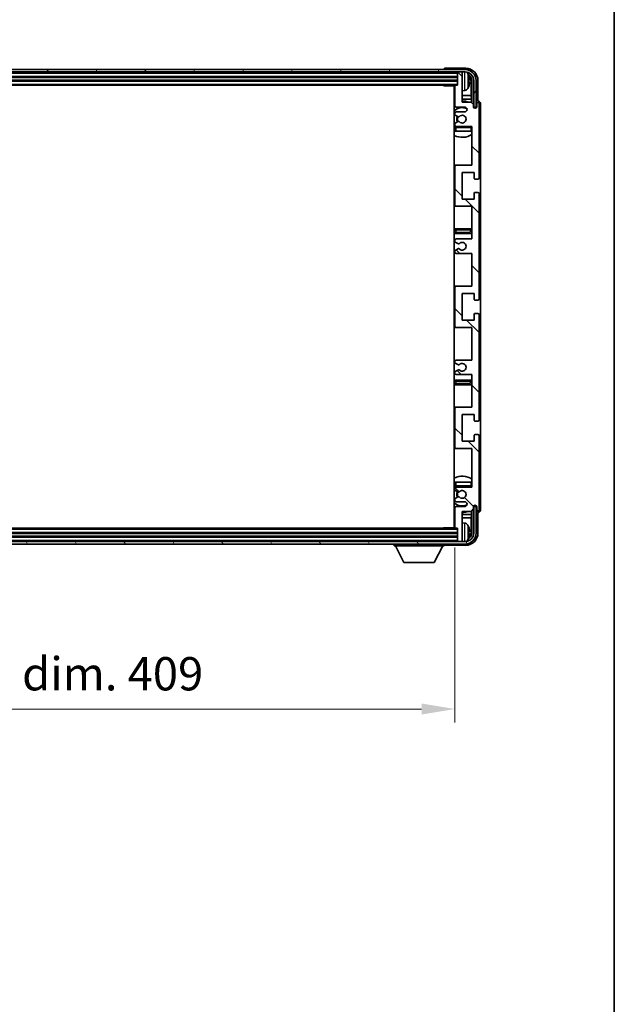
# Model space of a CAD drawing. Units: millimetres. Extents: x -6 to 11794, y -17 to 1529.
# Drawn here: x 3082 to 3328, y 846 to 1252 of the extents above; entities that cross this region are included whole.
import ezdxf

# ---------------------------------------------------------------- set-up
doc = ezdxf.new("R2010")
doc.units = ezdxf.units.MM
for name, color, linetype, lineweight in [('Border (ISO)', 7, 'Continuous', 35), ('Dimension (ISO)', 7, 'Continuous', 18), ('Dimension (ISO) @ 1', 7, 'Continuous', 18), ('Visible (ISO)', 7, 'Continuous', 35), ('Visible Narrow (ISO)', 7, 'Continuous', 25)]:
    doc.layers.add(name, color=color, linetype=linetype, lineweight=lineweight)
doc.layers.add('Hatch (ISO)', color=1, linetype='Continuous', lineweight=18, true_color=0xff0000)
doc.styles.add('Note Text (TK)', font='MS PGothic.ttf')
doc.dimstyles.new('Default - Method 1b (TK)', dxfattribs={"dimscale": 3, "dimtxt": 2.5, "dimasz": 2.5, "dimexe": 1, "dimexo": 1.5, "dimgap": 1, "dimtad": 1, "dimtoh": 1, "dimrnd": 1e-08, "dimdsep": 46, "dimtxsty": 'Note Text (TK)', "dimcen": 0.09, "dimdle": 5, "dimclrd": 100, "dimclre": 100, "dimclrt": 7, "dimadec": 1, "dimazin": 1, "dimtfac": 1, "dimtmove": 0, "dimatfit": 3, "dimfxl": 0, "dimtolj": 1, "dimlwd": -1, "dimlwe": -1, "dimarcsym": 0})

# ---------------------------------------------------------------- blocks, each defined once
blk = doc.blocks.new('図面枠 tk図枠')
at = {"layer": 'Border (ISO)'}
blk.add_line((405.5, 289), (405.5, 8), dxfattribs=at)
blk = doc.blocks.new('*D69')
at = {"layer": 'Defpoints', "color": 0, "transparency": 16777216}
for p in [(2852.78, 1042.7), (3261.78, 1042.7), (3261.78, 967.76)]:
    blk.add_point(p, dxfattribs=at)
at = {"layer": 'Dimension (ISO)', "color": 100, "transparency": 16777216}
for p, q in [((2852.78, 1034.45), (2852.78, 962.26)), ((3261.78, 1034.45), (3261.78, 962.26)), ((2866.53, 967.76), (3248.03, 967.76))]:
    blk.add_line(p, q, dxfattribs=at)
for points in [[(2866.53, 970.05), (2866.53, 965.47), (2852.78, 967.76)], [(3248.03, 970.05), (3248.03, 965.47), (3261.78, 967.76)]]:
    blk.add_solid(points, dxfattribs=at)
at = {"layer": 'Dimension (ISO)', "color": 7, "transparency": 16777216, "insert": (2952.95, 982.32), "char_height": 13.75, "attachment_point": 4, "style": 'Note Text (TK)'}
blk.add_mtext('\\A1;\\fＭＳ Ｐゴシック|b0|i0;\\H13.7500;有効寸法 / Max dim. 409', dxfattribs=at)

msp = doc.modelspace()

# ---------------------------------------------------------------- hatches: boundary and pattern name
at = {"layer": 'Hatch (ISO)'}
h = msp.add_hatch(dxfattribs=at)
h.set_pattern_fill('ANSI31', color=256, scale=139.7, angle=14.999978, style=0)
h.set_pattern_definition([(60, (1097.33, -60.973), (-15.12297, 8.73126), [])])
edge = h.paths.add_edge_path()
edge.add_ellipse((3266.0333, 1227.3958), major_axis=(0, 3.5), ratio=1, start_angle=270, end_angle=360)
edge.add_line((3266.0333, 1230.8958), (3264.4833, 1230.8958))
edge.add_line((3264.4833, 1230.8958), (3263.0833, 1230.8958))
edge.add_line((3263.0833, 1230.8958), (2851.4833, 1230.8958))
edge.add_line((2851.4833, 1230.8958), (2850.0833, 1230.8958))
edge.add_line((2850.0833, 1230.8958), (2848.5333, 1230.8958))
edge.add_ellipse((2848.5333, 1227.3958), major_axis=(-3.5, 0), ratio=1, start_angle=270, end_angle=360)
edge.add_line((2845.0333, 1227.3958), (2845.0333, 1216.3958))
edge.add_line((2845.0333, 1216.3958), (2844.0333, 1216.3958))
edge.add_line((2844.0333, 1216.3958), (2844.0333, 1227.3958))
edge.add_ellipse((2848.5333, 1227.3958), major_axis=(0, 4.5), ratio=1, start_angle=0, end_angle=90, ccw=False)
edge.add_line((2848.5333, 1231.8958), (3266.0333, 1231.8958))
edge.add_ellipse((3266.0333, 1227.3958), major_axis=(4.5, 0), ratio=1, start_angle=0, end_angle=90, ccw=False)
edge.add_line((3270.5333, 1227.3958), (3270.5333, 1216.3958))
edge.add_line((3270.5333, 1216.3958), (3269.5333, 1216.3958))
edge.add_line((3269.5333, 1216.3958), (3269.5333, 1227.3958))
h = msp.add_hatch(dxfattribs=at)
h.set_pattern_fill('ANSI31', color=256, scale=139.7, angle=90.00021, style=0)
h.set_pattern_definition([(135.0002, (1097.33, -60.973), (-12.34781, -12.3479), [])])
edge = h.paths.add_edge_path()
edge.add_line((3268.7833, 1105.8958), (3268.7833, 1092.3958))
edge.add_line((3268.7833, 1092.3958), (3262.2833, 1092.3958))
edge.add_ellipse((3262.2833, 1091.8958), major_axis=(0, 0.5), ratio=1, start_angle=0, end_angle=90)
edge.add_line((3261.7833, 1091.8958), (3261.7833, 1075.8958))
edge.add_ellipse((3262.2833, 1075.8958), major_axis=(-0.5, 0), ratio=1, start_angle=0, end_angle=90)
edge.add_line((3262.2833, 1075.3958), (3268.7833, 1075.3958))
edge.add_line((3268.7833, 1075.3958), (3268.7833, 1059.3958))
edge.add_line((3268.7833, 1059.3958), (3262.2833, 1059.3958))
edge.add_ellipse((3262.2833, 1058.8958), major_axis=(0, 0.5), ratio=1, start_angle=0, end_angle=90)
edge.add_line((3261.7833, 1058.8958), (3261.7833, 1058.3011))
edge.add_ellipse((3262.0833, 1058.3011), major_axis=(-0.3, 0), ratio=1, start_angle=0, end_angle=60)
edge.add_line((3261.9333, 1058.0412), (3262.9816, 1057.436))
edge.add_ellipse((3263.1316, 1057.6958), major_axis=(-0.15, -0.2598), ratio=1, start_angle=0, end_angle=30)
edge.add_line((3263.1316, 1057.3958), (3263.3976, 1057.3958))
edge.add_ellipse((3263.3976, 1057.6958), major_axis=(0, -0.3), ratio=1, start_angle=0, end_angle=46.826449)
edge.add_ellipse((3264.7833, 1056.3958), major_axis=(-1.1669, 1.0947), ratio=1, start_angle=86.347102, end_angle=360, ccw=False)
edge.add_ellipse((3263.3976, 1055.0958), major_axis=(0.2188, 0.2053), ratio=1, start_angle=0, end_angle=46.826449)
edge.add_line((3263.3976, 1055.3958), (3263.1316, 1055.3958))
edge.add_ellipse((3263.1316, 1055.0958), major_axis=(0, 0.3), ratio=1, start_angle=0, end_angle=30)
edge.add_line((3262.9816, 1055.3556), (3261.9333, 1054.7504))
edge.add_ellipse((3262.0833, 1054.4905), major_axis=(-0.15, 0.2598), ratio=1, start_angle=0, end_angle=60)
edge.add_line((3261.7833, 1054.4905), (3261.7833, 1053.8958))
edge.add_ellipse((3262.2833, 1053.8958), major_axis=(-0.5, 0), ratio=1, start_angle=0, end_angle=90)
edge.add_line((3262.2833, 1053.3958), (3265.7833, 1053.3958))
edge.add_ellipse((3265.7833, 1052.3958), major_axis=(0, 1), ratio=1, start_angle=180, end_angle=360, ccw=False)
edge.add_line((3265.7833, 1051.3958), (3262.2833, 1051.3958))
edge.add_ellipse((3262.2833, 1050.8958), major_axis=(0, 0.5), ratio=1, start_angle=0, end_angle=90)
edge.add_line((3261.7833, 1050.8958), (3261.7833, 1042.6958))
edge.add_ellipse((3262.0833, 1042.6958), major_axis=(-0.3, 0), ratio=1, start_angle=0, end_angle=90)
edge.add_line((3262.0833, 1042.3958), (3262.7833, 1042.3958))
edge.add_line((3262.7833, 1042.3958), (3262.7833, 1037.1958))
edge.add_ellipse((3263.0833, 1037.1958), major_axis=(-0.3, 0), ratio=1, start_angle=0, end_angle=90)
edge.add_line((3263.0833, 1036.8958), (3264.4833, 1036.8958))
edge.add_ellipse((3264.4833, 1037.1958), major_axis=(0, -0.3), ratio=1, start_angle=0, end_angle=90)
edge.add_line((3264.7833, 1037.1958), (3264.7833, 1049.3958))
edge.add_line((3264.7833, 1049.3958), (3268.4333, 1049.3958))
edge.add_line((3268.4333, 1049.3958), (3269.4333, 1050.3958))
edge.add_line((3269.4333, 1050.3958), (3269.4333, 1051.2958))
edge.add_ellipse((3270.1083, 1051.2161), major_axis=(-0.675, 0.0797), ratio=1, start_angle=193.465843, end_angle=360, ccw=False)
edge.add_line((3270.7833, 1051.2958), (3270.7833, 1049.8958))
edge.add_ellipse((3271.2833, 1049.8958), major_axis=(-0.5, 0), ratio=1, start_angle=0, end_angle=180)
edge.add_line((3271.7833, 1049.8958), (3271.7833, 1080.6458))
edge.add_ellipse((3271.2833, 1080.6458), major_axis=(0.5, 0), ratio=1, start_angle=0, end_angle=90)
edge.add_line((3271.2833, 1081.1458), (3270.0833, 1081.1458))
edge.add_ellipse((3270.0833, 1080.8458), major_axis=(0, 0.3), ratio=1, start_angle=0, end_angle=90)
edge.add_line((3269.7833, 1080.8458), (3269.7833, 1078.3958))
edge.add_line((3269.7833, 1078.3958), (3264.7833, 1078.3958))
edge.add_line((3264.7833, 1078.3958), (3264.7833, 1089.3958))
edge.add_line((3264.7833, 1089.3958), (3269.7833, 1089.3958))
edge.add_line((3269.7833, 1089.3958), (3269.7833, 1086.9458))
edge.add_ellipse((3270.0833, 1086.9458), major_axis=(-0.3, 0), ratio=1, start_angle=0, end_angle=90)
edge.add_line((3270.0833, 1086.6458), (3271.2833, 1086.6458))
edge.add_ellipse((3271.2833, 1087.1458), major_axis=(0, -0.5), ratio=1, start_angle=0, end_angle=90)
edge.add_line((3271.7833, 1087.1458), (3271.7833, 1130.6458))
edge.add_ellipse((3271.2833, 1130.6458), major_axis=(0.5, 0), ratio=1, start_angle=0, end_angle=90)
edge.add_line((3271.2833, 1131.1458), (3270.0833, 1131.1458))
edge.add_ellipse((3270.0833, 1130.8458), major_axis=(0, 0.3), ratio=1, start_angle=0, end_angle=90)
edge.add_line((3269.7833, 1130.8458), (3269.7833, 1128.3958))
edge.add_line((3269.7833, 1128.3958), (3264.7833, 1128.3958))
edge.add_line((3264.7833, 1128.3958), (3264.7833, 1139.3958))
edge.add_line((3264.7833, 1139.3958), (3269.7833, 1139.3958))
edge.add_line((3269.7833, 1139.3958), (3269.7833, 1136.9458))
edge.add_ellipse((3270.0833, 1136.9458), major_axis=(-0.3, 0), ratio=1, start_angle=0, end_angle=90)
edge.add_line((3270.0833, 1136.6458), (3271.2833, 1136.6458))
edge.add_ellipse((3271.2833, 1137.1458), major_axis=(0, -0.5), ratio=1, start_angle=0, end_angle=90)
edge.add_line((3271.7833, 1137.1458), (3271.7833, 1180.6458))
edge.add_ellipse((3271.2833, 1180.6458), major_axis=(0.5, 0), ratio=1, start_angle=0, end_angle=90)
edge.add_line((3271.2833, 1181.1458), (3270.0833, 1181.1458))
edge.add_ellipse((3270.0833, 1180.8458), major_axis=(0, 0.3), ratio=1, start_angle=0, end_angle=90)
edge.add_line((3269.7833, 1180.8458), (3269.7833, 1178.3958))
edge.add_line((3269.7833, 1178.3958), (3264.7833, 1178.3958))
edge.add_line((3264.7833, 1178.3958), (3264.7833, 1189.3958))
edge.add_line((3264.7833, 1189.3958), (3269.7833, 1189.3958))
edge.add_line((3269.7833, 1189.3958), (3269.7833, 1186.9458))
edge.add_ellipse((3270.0833, 1186.9458), major_axis=(-0.3, 0), ratio=1, start_angle=0, end_angle=90)
edge.add_line((3270.0833, 1186.6458), (3271.2833, 1186.6458))
edge.add_ellipse((3271.2833, 1187.1458), major_axis=(0, -0.5), ratio=1, start_angle=0, end_angle=90)
edge.add_line((3271.7833, 1187.1458), (3271.7833, 1217.8958))
edge.add_ellipse((3271.2833, 1217.8958), major_axis=(0.5, 0), ratio=1, start_angle=0, end_angle=180)
edge.add_line((3270.7833, 1217.8958), (3270.7833, 1216.4958))
edge.add_ellipse((3270.1083, 1216.5755), major_axis=(0.675, -0.0797), ratio=1, start_angle=193.465843, end_angle=360, ccw=False)
edge.add_line((3269.4333, 1216.4958), (3269.4333, 1217.3958))
edge.add_line((3269.4333, 1217.3958), (3268.4333, 1218.3958))
edge.add_line((3268.4333, 1218.3958), (3264.7833, 1218.3958))
edge.add_line((3264.7833, 1218.3958), (3264.7833, 1230.5958))
edge.add_ellipse((3264.4833, 1230.5958), major_axis=(0.3, 0), ratio=1, start_angle=0, end_angle=90)
edge.add_line((3264.4833, 1230.8958), (3263.0833, 1230.8958))
edge.add_ellipse((3263.0833, 1230.5958), major_axis=(0, 0.3), ratio=1, start_angle=0, end_angle=90)
edge.add_line((3262.7833, 1230.5958), (3262.7833, 1225.3958))
edge.add_line((3262.7833, 1225.3958), (3262.0833, 1225.3958))
edge.add_ellipse((3262.0833, 1225.0958), major_axis=(0, 0.3), ratio=1, start_angle=0, end_angle=90)
edge.add_line((3261.7833, 1225.0958), (3261.7833, 1216.8958))
edge.add_ellipse((3262.2833, 1216.8958), major_axis=(-0.5, 0), ratio=1, start_angle=0, end_angle=90)
edge.add_line((3262.2833, 1216.3958), (3265.7833, 1216.3958))
edge.add_ellipse((3265.7833, 1215.3958), major_axis=(0, 1), ratio=1, start_angle=180, end_angle=360, ccw=False)
edge.add_line((3265.7833, 1214.3958), (3262.2833, 1214.3958))
edge.add_ellipse((3262.2833, 1213.8958), major_axis=(0, 0.5), ratio=1, start_angle=0, end_angle=90)
edge.add_line((3261.7833, 1213.8958), (3261.7833, 1213.3011))
edge.add_ellipse((3262.0833, 1213.3011), major_axis=(-0.3, 0), ratio=1, start_angle=0, end_angle=60)
edge.add_line((3261.9333, 1213.0412), (3262.9816, 1212.436))
edge.add_ellipse((3263.1316, 1212.6958), major_axis=(-0.15, -0.2598), ratio=1, start_angle=0, end_angle=30)
edge.add_line((3263.1316, 1212.3958), (3263.3976, 1212.3958))
edge.add_ellipse((3263.3976, 1212.6958), major_axis=(0, -0.3), ratio=1, start_angle=0, end_angle=46.826449)
edge.add_ellipse((3264.7833, 1211.3958), major_axis=(-1.1669, 1.0947), ratio=1, start_angle=86.347102, end_angle=360, ccw=False)
edge.add_ellipse((3263.3976, 1210.0958), major_axis=(0.2188, 0.2053), ratio=1, start_angle=0, end_angle=46.826449)
edge.add_line((3263.3976, 1210.3958), (3263.1316, 1210.3958))
edge.add_ellipse((3263.1316, 1210.0958), major_axis=(0, 0.3), ratio=1, start_angle=0, end_angle=30)
edge.add_line((3262.9816, 1210.3556), (3261.9333, 1209.7504))
edge.add_ellipse((3262.0833, 1209.4905), major_axis=(-0.15, 0.2598), ratio=1, start_angle=0, end_angle=60)
edge.add_line((3261.7833, 1209.4905), (3261.7833, 1208.8958))
edge.add_ellipse((3262.2833, 1208.8958), major_axis=(-0.5, 0), ratio=1, start_angle=0, end_angle=90)
edge.add_line((3262.2833, 1208.3958), (3268.7833, 1208.3958))
edge.add_line((3268.7833, 1208.3958), (3268.7833, 1192.3958))
edge.add_line((3268.7833, 1192.3958), (3262.2833, 1192.3958))
edge.add_ellipse((3262.2833, 1191.8958), major_axis=(0, 0.5), ratio=1, start_angle=0, end_angle=90)
edge.add_line((3261.7833, 1191.8958), (3261.7833, 1175.8958))
edge.add_ellipse((3262.2833, 1175.8958), major_axis=(-0.5, 0), ratio=1, start_angle=0, end_angle=90)
edge.add_line((3262.2833, 1175.3958), (3268.7833, 1175.3958))
edge.add_line((3268.7833, 1175.3958), (3268.7833, 1161.8958))
edge.add_line((3268.7833, 1161.8958), (3262.2833, 1161.8958))
edge.add_ellipse((3262.2833, 1161.3958), major_axis=(0, 0.5), ratio=1, start_angle=0, end_angle=90)
edge.add_line((3261.7833, 1161.3958), (3261.7833, 1160.8856))
edge.add_ellipse((3262.0833, 1160.8856), major_axis=(-0.3, 0), ratio=1, start_angle=0, end_angle=60)
edge.add_line((3261.9333, 1160.6258), (3263.2065, 1159.8907))
edge.add_ellipse((3263.3565, 1160.1505), major_axis=(-0.15, -0.2598), ratio=1, start_angle=0, end_angle=78.671012)
edge.add_ellipse((3264.7833, 1158.8958), major_axis=(-1.2015, 1.0566), ratio=1, start_angle=82.662386, end_angle=360, ccw=False)
edge.add_ellipse((3263.3566, 1157.641), major_axis=(0.2253, 0.1981), ratio=1, start_angle=0, end_angle=77.981127)
edge.add_line((3263.2097, 1157.9026), (3261.9364, 1157.1876))
edge.add_ellipse((3262.0833, 1156.926), major_axis=(-0.1469, 0.2616), ratio=1, start_angle=0, end_angle=60.685474)
edge.add_line((3261.7833, 1156.926), (3261.7833, 1156.3958))
edge.add_ellipse((3262.2833, 1156.3958), major_axis=(-0.5, 0), ratio=1, start_angle=0, end_angle=90)
edge.add_line((3262.2833, 1155.8958), (3268.7833, 1155.8958))
edge.add_line((3268.7833, 1155.8958), (3268.7833, 1142.3958))
edge.add_line((3268.7833, 1142.3958), (3262.2833, 1142.3958))
edge.add_ellipse((3262.2833, 1141.8958), major_axis=(0, 0.5), ratio=1, start_angle=0, end_angle=90)
edge.add_line((3261.7833, 1141.8958), (3261.7833, 1125.8958))
edge.add_ellipse((3262.2833, 1125.8958), major_axis=(-0.5, 0), ratio=1, start_angle=0, end_angle=90)
edge.add_line((3262.2833, 1125.3958), (3268.7833, 1125.3958))
edge.add_line((3268.7833, 1125.3958), (3268.7833, 1111.8958))
edge.add_line((3268.7833, 1111.8958), (3262.2833, 1111.8958))
edge.add_ellipse((3262.2833, 1111.3958), major_axis=(0, 0.5), ratio=1, start_angle=0, end_angle=90)
edge.add_line((3261.7833, 1111.3958), (3261.7833, 1110.8656))
edge.add_ellipse((3262.0833, 1110.8656), major_axis=(-0.3, 0), ratio=1, start_angle=0, end_angle=60.685474)
edge.add_line((3261.9364, 1110.604), (3263.2097, 1109.8891))
edge.add_ellipse((3263.3566, 1110.1506), major_axis=(-0.1469, -0.2616), ratio=1, start_angle=0, end_angle=77.981127)
edge.add_ellipse((3264.7833, 1108.8958), major_axis=(-1.2014, 1.0567), ratio=1, start_angle=82.662386, end_angle=360, ccw=False)
edge.add_ellipse((3263.3565, 1107.6411), major_axis=(0.2253, 0.1981), ratio=1, start_angle=0, end_angle=78.671012)
edge.add_line((3263.2065, 1107.9009), (3261.9333, 1107.1658))
edge.add_ellipse((3262.0833, 1106.906), major_axis=(-0.15, 0.2598), ratio=1, start_angle=0, end_angle=60)
edge.add_line((3261.7833, 1106.906), (3261.7833, 1106.3958))
edge.add_ellipse((3262.2833, 1106.3958), major_axis=(-0.5, 0), ratio=1, start_angle=0, end_angle=90)
edge.add_line((3262.2833, 1105.8958), (3268.7833, 1105.8958))
h = msp.add_hatch(dxfattribs=at)
h.set_pattern_fill('ANSI31', color=256, scale=139.7, angle=75.000175, style=0)
h.set_pattern_definition([(120.0002, (1097.33, -60.973), (-15.12294, -8.7313), [])])
edge = h.paths.add_edge_path()
edge.add_ellipse((2848.5333, 1040.3958), major_axis=(0, -3.5), ratio=1, start_angle=270, end_angle=360)
edge.add_line((2848.5333, 1036.8958), (2850.0833, 1036.8958))
edge.add_line((2850.0833, 1036.8958), (2851.4833, 1036.8958))
edge.add_line((2851.4833, 1036.8958), (3263.0833, 1036.8958))
edge.add_line((3263.0833, 1036.8958), (3264.4833, 1036.8958))
edge.add_line((3264.4833, 1036.8958), (3266.0333, 1036.8958))
edge.add_ellipse((3266.0333, 1040.3958), major_axis=(3.5, 0), ratio=1, start_angle=270, end_angle=360)
edge.add_line((3269.5333, 1040.3958), (3269.5333, 1051.3958))
edge.add_line((3269.5333, 1051.3958), (3270.5333, 1051.3958))
edge.add_line((3270.5333, 1051.3958), (3270.5333, 1040.3958))
edge.add_ellipse((3266.0333, 1040.3958), major_axis=(0, -4.5), ratio=1, start_angle=0, end_angle=90, ccw=False)
edge.add_line((3266.0333, 1035.8958), (2848.5333, 1035.8958))
edge.add_ellipse((2848.5333, 1040.3958), major_axis=(-4.5, 0), ratio=1, start_angle=0, end_angle=90, ccw=False)
edge.add_line((2844.0333, 1040.3958), (2844.0333, 1051.3958))
edge.add_line((2844.0333, 1051.3958), (2845.0333, 1051.3958))
edge.add_line((2845.0333, 1051.3958), (2845.0333, 1040.3958))

# ---------------------------------------------------------------- linework, layer by layer
at = {"layer": 'Visible (ISO)'}
for p, q in [((3266.2863, 1232.3958), (3257.783, 1232.3958)), ((3266.0333, 1231.8958), (2848.5333, 1231.8958)), ((2848.5333, 1230.8958), (3266.0333, 1230.8958)), ((2851.7833, 1228.8958), (3262.7833, 1228.8958)), ((3257.2833, 1231.8961), (3257.2833, 1231.8958)), ((3262.7833, 1230.8958), (3262.7833, 1230.5958)), ((3262.7833, 1230.5958), (3262.7833, 1225.3958)), ((3264.4833, 1230.8958), (3263.0833, 1230.8958)), ((3264.7833, 1230.8958), (3264.7833, 1230.5958)), ((3264.7833, 1218.3958), (3264.7833, 1230.5958)), ((2851.7833, 1227.3958), (3262.7833, 1227.3958)), ((2852.4833, 1225.3958), (3262.0833, 1225.3958)), ((3256.9627, 1225.3958), (3257.2128, 1225.1458)), ((3257.2128, 1225.3958), (3257.2128, 1225.1458)), ((3261.7875, 1225.1458), (3257.2128, 1225.1458)), ((3261.5333, 1225.1458), (3261.5333, 1042.6458)), ((3261.7833, 1225.0958), (3261.7833, 1216.8958)), ((3262.7833, 1225.3958), (3262.0833, 1225.3958)), ((3267.4973, 1226.8635), (3267.4973, 1227.4281)), ((3268.4326, 1221.117), (3268.4326, 1227.0466)), ((3268.7818, 1227.3958), (3268.7818, 1218.0473)), ((3269.5333, 1227.3958), (3269.5333, 1216.3958)), ((3270.5333, 1216.3958), (3270.5333, 1227.3958)), ((3271.2833, 1218.8958), (3271.2833, 1227.3988)), ((3261.7833, 1221.117), (3261.5333, 1221.117)), ((3265.8422, 1223.2384), (3264.7833, 1223.1458)), ((3268.4326, 1221.117), (3264.7833, 1221.117)), ((3268.6246, 1219.7079), (3268.4326, 1221.117)), ((3261.7833, 1219.7079), (3261.5333, 1219.7079)), ((3262.2833, 1216.3958), (3265.7833, 1216.3958)), ((3268.6246, 1219.7079), (3264.7833, 1219.7079)), ((3268.4333, 1218.3958), (3264.7833, 1218.3958)), ((3269.4333, 1217.3958), (3268.4333, 1218.3958)), ((3268.6246, 1218.2045), (3268.6246, 1219.7079)), ((3269.4333, 1216.4958), (3269.4333, 1217.3958)), ((3269.4532, 1216.3943), (3269.5819, 1216.3943)), ((3269.4767, 1216.3244), (3269.512, 1216.3244)), ((3269.5333, 1216.3958), (3270.5333, 1216.3958)), ((3269.7119, 1216.1246), (3269.7119, 1216.0233)), ((3269.7818, 1216.1944), (3269.7818, 1215.9794)), ((3270.7833, 1217.8958), (3270.7833, 1216.4958)), ((3271.2839, 1218.8958), (3271.2833, 1218.8958)), ((3271.7833, 1187.1458), (3271.7833, 1217.8958)), ((3272.2833, 1049.8952), (3272.2833, 1217.8964)), ((3261.7833, 1213.8958), (3261.7833, 1213.3011)), ((3261.9333, 1213.0412), (3262.9816, 1212.436)), ((3265.7833, 1214.3958), (3262.2833, 1214.3958)), ((3263.1316, 1212.3958), (3263.3976, 1212.3958)), ((3261.7833, 1209.4905), (3261.7833, 1208.8958)), ((3261.7833, 1207.8958), (3261.7833, 1206.3958)), ((3262.9816, 1210.3556), (3261.9333, 1209.7504)), ((3262.2833, 1208.3958), (3268.7833, 1208.3958)), ((3263.3976, 1210.3958), (3263.1316, 1210.3958)), ((3268.7833, 1208.3958), (3268.7833, 1192.3958)), ((3262.2833, 1206.3958), (3261.7833, 1206.3958)), ((3268.2833, 1206.3958), (3262.2833, 1206.3958)), ((3268.7833, 1206.3958), (3268.2833, 1206.3958)), ((3262.2833, 1192.3958), (3261.5333, 1192.3958)), ((3261.7833, 1191.8958), (3261.7833, 1175.8958)), ((3268.7833, 1192.3958), (3262.2833, 1192.3958)), ((3264.7833, 1178.3958), (3264.7833, 1189.3958)), ((3264.7833, 1189.3958), (3269.7833, 1189.3958)), ((3269.7833, 1189.3958), (3269.7833, 1186.9458)), ((3270.0833, 1186.6458), (3271.2833, 1186.6458)), ((3269.7833, 1180.8458), (3269.7833, 1178.3958)), ((3271.2833, 1181.1458), (3270.0833, 1181.1458)), ((3271.7833, 1137.1458), (3271.7833, 1180.6458)), ((3261.5333, 1175.3958), (3262.2833, 1175.3958)), ((3262.2833, 1175.3958), (3268.7833, 1175.3958)), ((3269.7833, 1178.3958), (3264.7833, 1178.3958)), ((3268.7833, 1175.3958), (3268.7833, 1161.8958)), ((3262.7833, 1166.1458), (3261.5333, 1166.1458)), ((3261.5333, 1164.1458), (3262.7833, 1164.1458)), ((3267.7833, 1166.1458), (3262.7833, 1166.1458)), ((3262.7833, 1164.1458), (3267.7833, 1164.1458)), ((3268.7833, 1166.1458), (3267.7833, 1166.1458)), ((3267.7833, 1164.1458), (3268.7833, 1164.1458)), ((3261.7833, 1161.3958), (3261.7833, 1160.8856)), ((3261.9333, 1160.6258), (3263.2065, 1159.8907)), ((3268.7833, 1161.8958), (3262.2833, 1161.8958)), ((3261.7833, 1156.926), (3261.7833, 1156.3958)), ((3263.2097, 1157.9026), (3261.9364, 1157.1876)), ((3262.2833, 1155.8958), (3268.7833, 1155.8958)), ((3268.7833, 1155.8958), (3268.7833, 1142.3958)), ((3262.2833, 1142.3958), (3261.5333, 1142.3958)), ((3261.7833, 1141.8958), (3261.7833, 1125.8958)), ((3268.7833, 1142.3958), (3262.2833, 1142.3958)), ((3264.7833, 1128.3958), (3264.7833, 1139.3958)), ((3264.7833, 1139.3958), (3269.7833, 1139.3958)), ((3269.7833, 1139.3958), (3269.7833, 1136.9458)), ((3270.0833, 1136.6458), (3271.2833, 1136.6458)), ((3269.7833, 1130.8458), (3269.7833, 1128.3958)), ((3271.2833, 1131.1458), (3270.0833, 1131.1458)), ((3271.7833, 1087.1458), (3271.7833, 1130.6458)), ((3269.7833, 1128.3958), (3264.7833, 1128.3958)), ((3261.5333, 1125.3958), (3262.2833, 1125.3958)), ((3262.2833, 1125.3958), (3268.7833, 1125.3958)), ((3268.7833, 1125.3958), (3268.7833, 1111.8958)), ((3261.7833, 1111.3958), (3261.7833, 1110.8656)), ((3261.9364, 1110.604), (3263.2097, 1109.8891)), ((3268.7833, 1111.8958), (3262.2833, 1111.8958)), ((3261.7833, 1106.906), (3261.7833, 1106.3958)), ((3263.2065, 1107.9009), (3261.9333, 1107.1658)), ((3262.7833, 1103.6458), (3261.5333, 1103.6458)), ((3262.2833, 1105.8958), (3268.7833, 1105.8958)), ((3267.7833, 1103.6458), (3262.7833, 1103.6458)), ((3268.7833, 1103.6458), (3267.7833, 1103.6458)), ((3268.7833, 1105.8958), (3268.7833, 1092.3958)), ((3261.5333, 1101.6458), (3262.7833, 1101.6458)), ((3262.7833, 1101.6458), (3267.7833, 1101.6458)), ((3267.7833, 1101.6458), (3268.7833, 1101.6458)), ((3262.2833, 1092.3958), (3261.5333, 1092.3958)), ((3261.7833, 1091.8958), (3261.7833, 1075.8958)), ((3268.7833, 1092.3958), (3262.2833, 1092.3958)), ((3264.7833, 1078.3958), (3264.7833, 1089.3958)), ((3264.7833, 1089.3958), (3269.7833, 1089.3958)), ((3269.7833, 1089.3958), (3269.7833, 1086.9458)), ((3270.0833, 1086.6458), (3271.2833, 1086.6458)), ((3269.7833, 1078.3958), (3264.7833, 1078.3958)), ((3269.7833, 1080.8458), (3269.7833, 1078.3958)), ((3271.2833, 1081.1458), (3270.0833, 1081.1458)), ((3271.7833, 1049.8958), (3271.7833, 1080.6458)), ((3261.5333, 1075.3958), (3262.2833, 1075.3958)), ((3262.2833, 1075.3958), (3268.7833, 1075.3958)), ((3268.7833, 1075.3958), (3268.7833, 1059.3958)), ((3261.7833, 1061.3958), (3262.2833, 1061.3958)), ((3261.7833, 1061.3958), (3261.7833, 1059.8958)), ((3261.7833, 1058.8958), (3261.7833, 1058.3011)), ((3261.9333, 1058.0412), (3262.9816, 1057.436)), ((3262.2833, 1061.3958), (3268.2833, 1061.3958)), ((3268.7833, 1059.3958), (3262.2833, 1059.3958)), ((3263.1316, 1057.3958), (3263.3976, 1057.3958)), ((3268.2833, 1061.3958), (3268.7833, 1061.3958)), ((3261.7833, 1054.4905), (3261.7833, 1053.8958)), ((3262.9816, 1055.3556), (3261.9333, 1054.7504)), ((3262.2833, 1053.3958), (3265.7833, 1053.3958)), ((3263.3976, 1055.3958), (3263.1316, 1055.3958)), ((3261.7833, 1050.8958), (3261.7833, 1042.6958)), ((3265.7833, 1051.3958), (3262.2833, 1051.3958)), ((3264.7833, 1037.1958), (3264.7833, 1049.3958)), ((3264.7833, 1049.3958), (3268.4333, 1049.3958)), ((3268.4333, 1049.3958), (3269.4333, 1050.3958)), ((3268.6246, 1048.0837), (3268.6246, 1049.5871)), ((3268.7818, 1049.7443), (3268.7818, 1040.3958)), ((3269.4333, 1050.3958), (3269.4333, 1051.2958)), ((3269.5819, 1051.3973), (3269.4532, 1051.3973)), ((3269.512, 1051.4672), (3269.4767, 1051.4672)), ((3270.5333, 1051.3958), (3269.5333, 1051.3958)), ((3269.5333, 1051.3958), (3269.5333, 1040.3958)), ((3269.7119, 1051.7683), (3269.7119, 1051.667)), ((3269.7818, 1051.8122), (3269.7818, 1051.5972)), ((3270.5333, 1040.3958), (3270.5333, 1051.3958)), ((3270.7833, 1051.2958), (3270.7833, 1049.8958)), ((3261.5333, 1048.0837), (3261.7833, 1048.0837)), ((3261.5333, 1046.6746), (3261.7833, 1046.6746)), ((3264.7833, 1048.0837), (3268.6246, 1048.0837)), ((3264.7833, 1046.6746), (3268.4326, 1046.6746)), ((3268.6246, 1048.0837), (3268.4326, 1046.6746)), ((3268.4326, 1040.745), (3268.4326, 1046.6746)), ((3271.2833, 1040.3928), (3271.2833, 1048.8958)), ((3271.2833, 1048.8958), (3271.2839, 1048.8958)), ((3262.0833, 1042.3958), (2852.4833, 1042.3958)), ((3256.9627, 1042.3958), (3257.2128, 1042.6458)), ((3257.2128, 1042.6458), (3257.2128, 1042.3958)), ((3261.7875, 1042.6458), (3257.2128, 1042.6458)), ((3262.0833, 1042.3958), (3262.7833, 1042.3958)), ((3262.7833, 1042.3958), (3262.7833, 1037.1958)), ((3265.8422, 1044.5532), (3264.7833, 1044.6458)), ((3262.7833, 1040.3958), (2851.7833, 1040.3958)), ((3262.7833, 1038.8958), (2851.7833, 1038.8958)), ((3262.7833, 1037.1958), (3262.7833, 1036.8958)), ((3264.7833, 1037.1958), (3264.7833, 1036.8958)), ((3267.4973, 1040.3635), (3267.4973, 1040.9281)), ((3266.0333, 1036.8958), (2848.5333, 1036.8958)), ((2848.5333, 1035.8958), (3266.0333, 1035.8958)), ((3236.6833, 1035.8958), (3236.6833, 1035.1958)), ((3236.6833, 1035.1958), (3257.2833, 1035.1958)), ((3240.7333, 1028.2958), (3237.1833, 1035.1958)), ((3253.2333, 1028.2958), (3256.7833, 1035.1958)), ((3257.2833, 1035.8958), (3257.2833, 1035.1958)), ((3257.783, 1035.3958), (3266.2863, 1035.3958)), ((3263.0833, 1036.8958), (3264.4833, 1036.8958)), ((3240.7333, 1028.2958), (3253.2333, 1028.2958))]:
    msp.add_line(p, q, dxfattribs=at)
for centre, radius, start, end in [((3263.0833, 1230.5958), 0.3, 90, 180), ((3264.4833, 1230.5958), 0.3, 0, 90), ((3266.0333, 1227.3958), 4.5, 0, 90), ((3266.0333, 1227.3958), 3.5, 0, 90), ((3265.7028, 1229.4592), 1.6, 28.172734, 61.84933), ((3261.3833, 1227.1458), 6.5, 20.039607, 28.172734), ((3267.3727, 1229.3305), 0.1246, 1.814826, 20.039607), ((3261.2833, 1223.8958), 0.5, 300, 60), ((3262.0833, 1225.0958), 0.3, 90, 180), ((3261.3833, 1227.1458), 6.5, 331.827266, 339.960393), ((3267.3727, 1224.9611), 0.1246, 339.960393, 358.185174), ((3265.7028, 1224.8324), 1.6, 275, 331.827266), ((3264.7833, 1211.3958), 7.5, 113.578178, 115.679289), ((3264.7833, 1211.3958), 4.75, 65.863751, 133.173551), ((3262.2833, 1216.8958), 0.5, 180, 270), ((3264.7833, 1211.3958), 7.5, 68.96053, 90), ((3265.7833, 1215.3958), 1, 270, 90), ((3270.1083, 1216.5755), 0.6797, 186.732921, 353.267079), ((3271.2833, 1217.8958), 0.5, 0, 180), ((3262.2833, 1213.8958), 0.5, 90, 180), ((3262.0833, 1213.3011), 0.3, 180, 240), ((3264.7833, 1211.3958), 2.25, 150, 210), ((3264.7833, 1211.3958), 2, 149.685488, 210.314512), ((3263.1316, 1212.6958), 0.3, 240, 270), ((3263.3976, 1212.6958), 0.3, 270, 316.826449), ((3264.7833, 1211.3958), 1.6, 223.173551, 136.826449), ((3264.7833, 1211.3958), 4.75, 226.826449, 230.833289), ((3262.0833, 1209.4905), 0.3, 120, 180), ((3262.2833, 1208.8958), 0.5, 180, 270), ((3262.2833, 1207.8958), 0.5, 90, 180), ((3263.1316, 1210.0958), 0.3, 90, 120), ((3263.3976, 1210.0958), 0.3, 43.173551, 90), ((3268.2833, 1207.8958), 0.5, 0, 90), ((3264.7833, 1211.3958), 4.75, 320.418264, 320.833289), ((3264.7833, 1211.3958), 7.5, 244.320711, 302.230953), ((3262.2833, 1191.8958), 0.5, 90, 180), ((3270.0833, 1186.9458), 0.3, 180, 270), ((3271.2833, 1187.1458), 0.5, 270, 0), ((3270.0833, 1180.8458), 0.3, 90, 180), ((3271.2833, 1180.6458), 0.5, 0, 90), ((3262.2833, 1175.8958), 0.5, 180, 270), ((3262.7833, 1165.1458), 1, 90, 270), ((3267.7833, 1165.1458), 1, 270, 90), ((3262.2833, 1161.3958), 0.5, 90, 180), ((3262.0833, 1160.8856), 0.3, 180, 240), ((3263.3565, 1160.1505), 0.3, 240, 318.671012), ((3264.7833, 1158.8958), 1.6, 221.333399, 138.671012), ((3262.0833, 1156.926), 0.3, 119.314526, 180), ((3262.2833, 1156.3958), 0.5, 180, 270), ((3263.3566, 1157.641), 0.3, 41.333399, 119.314526), ((3262.2833, 1141.8958), 0.5, 90, 180), ((3270.0833, 1136.9458), 0.3, 180, 270), ((3271.2833, 1137.1458), 0.5, 270, 0), ((3270.0833, 1130.8458), 0.3, 90, 180), ((3271.2833, 1130.6458), 0.5, 0, 90), ((3262.2833, 1125.8958), 0.5, 180, 270), ((3262.2833, 1111.3958), 0.5, 90, 180), ((3262.0833, 1110.8656), 0.3, 180, 240.685474), ((3264.7833, 1108.8958), 1.6, 221.328988, 138.666601), ((3262.0833, 1106.906), 0.3, 120, 180), ((3262.2833, 1106.3958), 0.5, 180, 270), ((3263.3565, 1107.6411), 0.3, 41.328988, 120), ((3263.3566, 1110.1506), 0.3, 240.685474, 318.666601), ((3262.7833, 1102.6458), 1, 90, 270), ((3267.7833, 1102.6458), 1, 270, 90), ((3262.2833, 1091.8958), 0.5, 90, 180), ((3270.0833, 1086.9458), 0.3, 180, 270), ((3271.2833, 1087.1458), 0.5, 270, 0), ((3270.0833, 1080.8458), 0.3, 90, 180), ((3271.2833, 1080.6458), 0.5, 0, 90), ((3262.2833, 1075.8958), 0.5, 180, 270), ((3264.7833, 1056.3958), 7.5, 57.769047, 115.679289), ((3264.7833, 1056.3958), 4.75, 129.166711, 133.173551), ((3262.2833, 1059.8958), 0.5, 180, 270), ((3262.2833, 1058.8958), 0.5, 90, 180), ((3262.0833, 1058.3011), 0.3, 180, 240), ((3264.7833, 1056.3958), 2.25, 150, 210), ((3264.7833, 1056.3958), 2, 149.685488, 210.314512), ((3263.1316, 1057.6958), 0.3, 240, 270), ((3263.3976, 1057.6958), 0.3, 270, 316.826449), ((3264.7833, 1056.3958), 1.6, 223.173551, 136.826449), ((3268.2833, 1059.8958), 0.5, 270, 0), ((3264.7833, 1056.3958), 4.75, 39.166711, 39.581736), ((3262.0833, 1054.4905), 0.3, 120, 180), ((3262.2833, 1053.8958), 0.5, 180, 270), ((3263.1316, 1055.0958), 0.3, 90, 120), ((3263.3976, 1055.0958), 0.3, 43.173551, 90), ((3265.7833, 1052.3958), 1, 270, 90), ((3264.7833, 1056.3958), 4.75, 226.826449, 294.136249), ((3264.7833, 1056.3958), 7.5, 244.320711, 246.421822), ((3262.2833, 1050.8958), 0.5, 90, 180), ((3264.7833, 1056.3958), 7.5, 270, 291.03947), ((3270.1083, 1051.2161), 0.6797, 6.732921, 173.267079), ((3271.2833, 1049.8958), 0.5, 180, 0), ((3261.2833, 1043.8958), 0.5, 300, 60), ((3262.0833, 1042.6958), 0.3, 180, 270), ((3265.7028, 1042.9592), 1.6, 28.172734, 85), ((3261.3833, 1040.6458), 6.5, 20.039607, 28.172734), ((3267.3727, 1042.8305), 0.1246, 1.814826, 20.039607), ((3263.0833, 1037.1958), 0.3, 180, 270), ((3264.4833, 1037.1958), 0.3, 270, 0), ((3266.0333, 1040.3958), 4.5, 270, 0), ((3266.0333, 1040.3958), 3.5, 270, 0), ((3265.7028, 1038.3324), 1.6, 298.15067, 331.827266), ((3261.3833, 1040.6458), 6.5, 331.827266, 339.960393), ((3267.3727, 1038.4611), 0.1246, 339.960393, 358.185174)]:
    msp.add_arc(centre, radius, start, end, dxfattribs=at)
for centre, major_axis, ratio, start_param, end_param in [((3257.7836, 1231.8955), (-0.354, 0.354), 0.99878277, 5.49839613, 7.06797448), ((3266.2802, 1227.3928), (3.5398, 3.5398), 0.99878277, 5.49839613, 7.06797448), ((3266.2802, 1227.3928), (1.7699, 1.7699), 0.99878277, 5.49839613, 6.61101961), ((3261.3955, 1227.1386), (-3.2829, -5.6083), 0.99488747, 2.20774935, 2.44673364), ((3265.931, 1227.0435), (1.7699, 1.7699), 0.99878277, 5.49839613, 6.31586897), ((3261.3955, 1227.0062), (6.4737, 0.5671), 0.05101764, 5.93460274, 6.17358703), ((3261.3955, 1227.2854), (6.4737, -0.5671), 0.05101764, 0.10959827, 0.34858257), ((3261.3955, 1227.153), (3.2829, -5.6083), 0.99488747, 0.69485901, 0.93384331), ((3269.5118, 1216.1243), (0.1416, 0.1416), 0.99878277, 5.49839613, 7.06797448), ((3269.5816, 1216.1942), (0.1416, 0.1416), 0.99878277, 5.49839613, 7.06797448), ((3271.2827, 1217.8952), (0.708, 0.708), 0.99878277, 5.49839613, 7.06797448), ((3269.5118, 1051.6673), (0.1416, -0.1416), 0.99878277, 5.49839613, 7.06797448), ((3269.5816, 1051.5974), (0.1416, -0.1416), 0.99878277, 5.49839613, 7.06797448), ((3271.2827, 1049.8964), (0.708, -0.708), 0.99878277, 5.49839613, 7.06797448), ((3261.3955, 1040.6386), (-3.2829, -5.6083), 0.99488747, 2.20774935, 2.44673364), ((3266.2802, 1040.3988), (3.5398, -3.5398), 0.99878277, 5.49839613, 7.06797448), ((3266.2802, 1040.3988), (1.7699, -1.7699), 0.99878277, 5.955351, 7.06797448), ((3261.3955, 1040.5062), (6.4737, 0.5671), 0.05101764, 5.93460274, 6.17358703), ((3261.3955, 1040.7854), (6.4737, -0.5671), 0.05101764, 0.10959827, 0.34858257), ((3261.3955, 1040.653), (3.2829, -5.6083), 0.99488747, 0.69485901, 0.93384331), ((3265.931, 1040.7481), (1.7699, -1.7699), 0.99878277, 6.25050164, 7.06797448), ((3257.7836, 1035.8961), (-0.354, -0.354), 0.99878277, 5.49839613, 7.06797448)]:
    msp.add_ellipse(centre, major_axis=major_axis, ratio=ratio, start_param=start_param, end_param=end_param, dxfattribs=at)
for points, knots in [([(3267.8335, 1227.8485), (3267.8379, 1227.8071), (3267.8416, 1227.7634), (3267.8462, 1227.6836), (3267.8472, 1227.6477), (3267.8465, 1227.5918), (3267.8448, 1227.5681), (3267.8397, 1227.5421), (3267.8368, 1227.5357), (3267.8335, 1227.5338)], [0, 0, 0, 0, 0.0125039067, 0.0125039067, 0.0250078135, 0.0250078135, 0.0375277995, 0.0375277995, 0.0466766392, 0.0466766392, 0.0466766392, 0.0466766392]), ([(3267.8335, 1226.7578), (3267.8379, 1226.7553), (3267.8416, 1226.7445), (3267.8462, 1226.7063), (3267.8472, 1226.6788), (3267.8465, 1226.617), (3267.8448, 1226.5784), (3267.8397, 1226.5064), (3267.8368, 1226.4743), (3267.8335, 1226.4431)], [0, 0, 0, 0, 0.0124997785, 0.0124997785, 0.0249995571, 0.0249995571, 0.0375236714, 0.0375236714, 0.0466766062, 0.0466766062, 0.0466766062, 0.0466766062]), ([(3267.8335, 1041.3485), (3267.8379, 1041.3071), (3267.8416, 1041.2634), (3267.8462, 1041.1836), (3267.8472, 1041.1477), (3267.8465, 1041.0918), (3267.8448, 1041.0681), (3267.8397, 1041.0421), (3267.8368, 1041.0357), (3267.8335, 1041.0338)], [0, 0, 0, 0, 0.0125039067, 0.0125039067, 0.0250078135, 0.0250078135, 0.0375277995, 0.0375277995, 0.0466766392, 0.0466766392, 0.0466766392, 0.0466766392]), ([(3267.8335, 1040.2578), (3267.8379, 1040.2553), (3267.8416, 1040.2445), (3267.8462, 1040.2063), (3267.8472, 1040.1788), (3267.8465, 1040.117), (3267.8448, 1040.0784), (3267.8397, 1040.0064), (3267.8368, 1039.9743), (3267.8335, 1039.9431)], [0, 0, 0, 0, 0.0124997785, 0.0124997785, 0.0249995571, 0.0249995571, 0.0375236714, 0.0375236714, 0.0466766062, 0.0466766062, 0.0466766062, 0.0466766062])]:
    msp.add_open_spline(points, degree=3, knots=knots, dxfattribs=at)
at = {"layer": 'Visible Narrow (ISO)'}
for p, q in [((2851.7833, 1230.3958), (3262.7833, 1230.3958)), ((2851.7833, 1229.1958), (3262.7833, 1229.1958)), ((2851.7833, 1228.5958), (3262.7833, 1228.5958)), ((3265.8422, 1223.2384), (3265.8422, 1230.8958)), ((3267.1132, 1230.2147), (3267.1132, 1224.0769)), ((3267.4897, 1229.3554), (3267.4897, 1229.3732)), ((2851.7833, 1227.6958), (3262.7833, 1227.6958)), ((2851.7833, 1227.0958), (3262.7833, 1227.0958)), ((2851.7833, 1225.8958), (3262.7833, 1225.8958)), ((3267.4897, 1226.8652), (3267.4897, 1227.4264)), ((3267.4897, 1224.9184), (3267.4897, 1224.9362)), ((3268.7818, 1227.3958), (3268.4326, 1227.0466)), ((3269.5819, 1216.3943), (3269.512, 1216.3244)), ((3269.7119, 1216.1246), (3269.7818, 1216.1944)), ((3261.7833, 1207.8958), (3262.2833, 1207.8958)), ((3262.2833, 1207.8958), (3262.2833, 1208.3958)), ((3262.2833, 1206.3958), (3262.2833, 1207.8958)), ((3262.2833, 1207.8958), (3268.2833, 1207.8958)), ((3268.2833, 1208.3958), (3268.2833, 1207.8958)), ((3268.2833, 1207.8958), (3268.7833, 1207.8958)), ((3268.2833, 1207.8958), (3268.2833, 1206.3958)), ((3262.7833, 1166.1458), (3262.7833, 1165.6458)), ((3262.7833, 1165.6458), (3267.7833, 1165.6458)), ((3262.7833, 1164.6458), (3262.7833, 1164.1458)), ((3267.7833, 1164.6458), (3262.7833, 1164.6458)), ((3267.7833, 1166.1458), (3267.7833, 1165.6458)), ((3267.7833, 1164.1458), (3267.7833, 1164.6458)), ((3262.7833, 1103.6458), (3262.7833, 1103.1458)), ((3262.7833, 1103.1458), (3267.7833, 1103.1458)), ((3262.7833, 1102.1458), (3262.7833, 1101.6458)), ((3267.7833, 1102.1458), (3262.7833, 1102.1458)), ((3267.7833, 1103.6458), (3267.7833, 1103.1458)), ((3267.7833, 1101.6458), (3267.7833, 1102.1458)), ((3262.2833, 1059.8958), (3261.7833, 1059.8958)), ((3262.2833, 1059.8958), (3262.2833, 1061.3958)), ((3268.2833, 1059.8958), (3262.2833, 1059.8958)), ((3262.2833, 1059.3958), (3262.2833, 1059.8958)), ((3268.2833, 1061.3958), (3268.2833, 1059.8958)), ((3268.7833, 1059.8958), (3268.2833, 1059.8958)), ((3268.2833, 1059.8958), (3268.2833, 1059.3958)), ((3269.512, 1051.4672), (3269.5819, 1051.3973)), ((3269.7818, 1051.5972), (3269.7119, 1051.667)), ((3262.7833, 1041.8958), (2851.7833, 1041.8958)), ((3265.8422, 1036.8958), (3265.8422, 1044.5532)), ((3267.1132, 1043.7147), (3267.1132, 1037.5769)), ((3267.4897, 1042.8554), (3267.4897, 1042.8732)), ((3262.7833, 1040.6958), (2851.7833, 1040.6958)), ((3262.7833, 1040.0958), (2851.7833, 1040.0958)), ((3262.7833, 1039.1958), (2851.7833, 1039.1958)), ((3262.7833, 1038.5958), (2851.7833, 1038.5958)), ((3262.7833, 1037.3958), (2851.7833, 1037.3958)), ((3267.4897, 1040.3652), (3267.4897, 1040.9264)), ((3267.4897, 1038.4184), (3267.4897, 1038.4362)), ((3268.4326, 1040.745), (3268.7818, 1040.3958))]:
    msp.add_line(p, q, dxfattribs=at)
for centre, start, end in [((3262.7833, 1165.1458), 90, 270), ((3267.7833, 1165.1458), 270, 90), ((3262.7833, 1102.6458), 90, 270), ((3267.7833, 1102.6458), 270, 90)]:
    msp.add_arc(centre, 0.5, start, end, dxfattribs=at)

# ---------------------------------------------------------------- block references
at = {"xscale": 5.5, "yscale": 5.5, "zscale": 5.5}
msp.add_blockref('図面枠 tk図枠', (1097.3298, -60.9732), dxfattribs=at)

# ---------------------------------------------------------------- dimensions: what is measured, and where the dimension line sits
at = {"layer": 'Dimension (ISO) @ 1', "color": 100, "true_color": 0x00ff3f}
dim = msp.add_linear_dim(base=(3261.7833, 967.7596), p1=(2852.7833, 1042.6958), p2=(3261.7833, 1042.6958), text='\\fＭＳ Ｐゴシック|b0|i0;\\H13.7500;有効寸法 / Max dim. <>', dimstyle='Default - Method 1b (TK)', override={"dimscale": 1, "dimtxt": 13.75, "dimasz": 13.75, "dimexe": 5.5, "dimexo": 8.25, "dimgap": 5.5, "dimtoh": 0, "dimdec": 2, "dimcen": 0.495, "dimtol": 0, "dimlim": 0, "dimtp": 0, "dimtm": 0, "dimtdec": 2, "dimtix": 0, "dimtofl": 0, "dimtmove": 0, "dimatfit": 1}, dxfattribs=at)
dim.commit()
dim.dimension.update_dxf_attribs({"geometry": '*D69', "text_midpoint": (3057.2833, 967.7596), "dimtype": 128})

doc.saveas('drawing.dxf')
